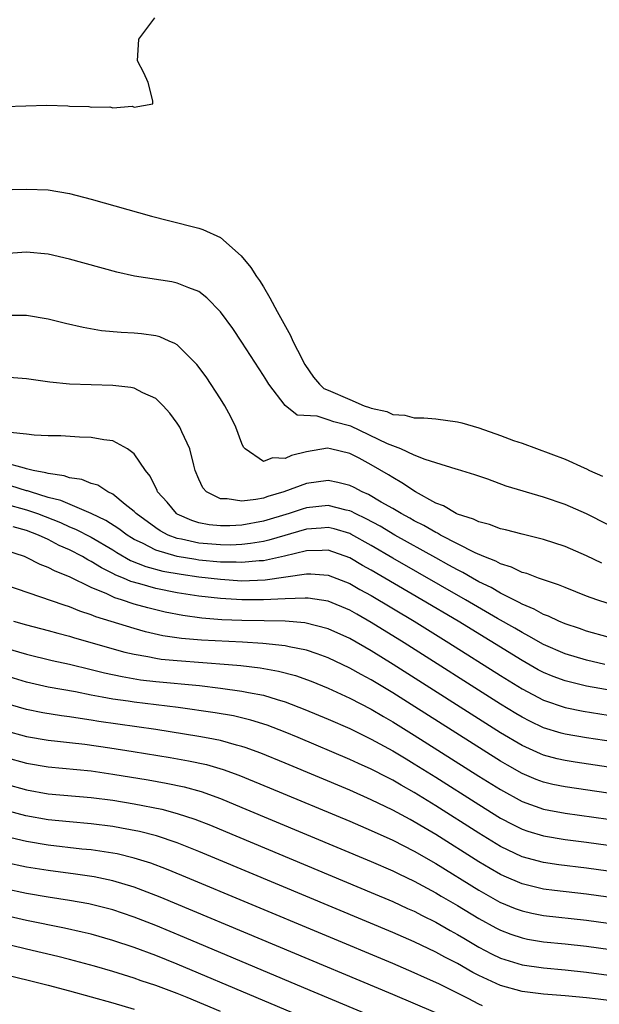
# Model space of a CAD drawing. Units: inches. Extents: x 2556000 to 2559000, y 1560000 to 1562298.
# Drawn here: x 2558536 to 2558590, y 1561963 to 1562055 of the extents above; entities that cross this region are included whole.
import ezdxf

# ---------------------------------------------------------------- set-up
doc = ezdxf.new("R2010")
doc.units = ezdxf.units.IN
doc.header["$MEASUREMENT"] = 0
doc.layers.add('LD25561560_2ft', color=21, linetype='Continuous')

msp = doc.modelspace()

# ---------------------------------------------------------------- linework, layer by layer
at = {"layer": 'LD25561560_2ft'}
for points, elevation in [([(2558535, 1562046.776), (2558538.877, 1562046.877), (2558540.841, 1562046.841), (2558541, 1562046.807), (2558542.774, 1562046.774), (2558543, 1562046.696), (2558544.74, 1562046.74), (2558545, 1562046.631), (2558546.794, 1562046.794), (2558547, 1562046.701), (2558548.719, 1562047), (2558548.719, 1562047.281), (2558548.289, 1562049), (2558547.897, 1562049.897), (2558547.308, 1562051), (2558547.442, 1562053), (2558548.919, 1562055)], 6524), ([(2558533, 1562038.993), (2558537, 1562039.105), (2558539, 1562039.023), (2558541, 1562038.681), (2558543, 1562038.158), (2558548.594, 1562036.594), (2558550.176, 1562036.176), (2558553, 1562035.475), (2558553.355, 1562035.355), (2558555, 1562034.618), (2558556.919, 1562032.919), (2558557.814, 1562031.814), (2558558.347, 1562031), (2558558.621, 1562030.62), (2558559, 1562030.022), (2558559.593, 1562029), (2558560.272, 1562027.728), (2558561.515, 1562025.515), (2558561.729, 1562025), (2558562.171, 1562024.171), (2558562.822, 1562022.822), (2558563.65, 1562021.65), (2558564.187, 1562021), (2558564.612, 1562020.612), (2558565, 1562020.456), (2558567, 1562019.57), (2558568.342, 1562019), (2558568.843, 1562018.843), (2558569, 1562018.765), (2558570.455, 1562018.455), (2558571, 1562018.176), (2558572.118, 1562018.118), (2558573, 1562017.879), (2558573.869, 1562017.869), (2558575, 1562017.78), (2558577, 1562017.507), (2558577.416, 1562017.416), (2558579, 1562016.937), (2558581, 1562016.245), (2558582.222, 1562015.778), (2558583, 1562015.522), (2558587, 1562014.041), (2558588.764, 1562013.236), (2558589, 1562013.143), (2558589.278, 1562013), (2558590.478, 1562012.478)], 6526), ([(2558593, 1562006.932), (2558589, 1562008.96), (2558587, 1562009.849), (2558585, 1562010.531), (2558581.535, 1562011.535), (2558579.815, 1562012.185), (2558579, 1562012.454), (2558578.603, 1562012.603), (2558577, 1562013.098), (2558576.875, 1562013.124), (2558575, 1562013.717), (2558573.997, 1562014.003), (2558573, 1562014.429), (2558571.742, 1562015), (2558571, 1562015.272), (2558570.525, 1562015.475), (2558567.101, 1562017.101), (2558565.515, 1562017.515), (2558565, 1562017.695), (2558563.98, 1562018.02), (2558562.122, 1562018.122), (2558561, 1562019.022), (2558559.505, 1562021), (2558559.3, 1562021.3), (2558559, 1562021.82), (2558557, 1562024.904), (2558556.151, 1562026.151), (2558555, 1562027.712), (2558553.727, 1562029), (2558553, 1562029.596), (2558552.075, 1562029.925), (2558551, 1562030.387), (2558550.481, 1562030.481), (2558547.025, 1562031.026), (2558545.398, 1562031.398), (2558541, 1562032.603), (2558539, 1562033.062), (2558537, 1562033.24), (2558534.898, 1562033.102)], 6528), ([(2558590.398, 1562004.398), (2558589, 1562005.069), (2558587, 1562005.937), (2558585, 1562006.588), (2558583, 1562007.074), (2558581.48, 1562007.48), (2558581, 1562007.584), (2558579.98, 1562007.98), (2558579, 1562008.215), (2558578.486, 1562008.486), (2558577, 1562008.949), (2558576.892, 1562009), (2558575.711, 1562009.711), (2558575, 1562009.97), (2558573.098, 1562011), (2558571.852, 1562011.852), (2558571, 1562012.331), (2558570.595, 1562012.595), (2558569, 1562013.516), (2558567.879, 1562014.122), (2558567, 1562014.569), (2558565.223, 1562015), (2558564.951, 1562015.049), (2558563, 1562014.73), (2558561.613, 1562014.387), (2558561, 1562014.107), (2558559.835, 1562014.165), (2558559, 1562013.84), (2558557.286, 1562015), (2558557.145, 1562015.145), (2558557, 1562015.481), (2558556.427, 1562017), (2558555.96, 1562017.96), (2558555.4, 1562019), (2558555, 1562019.639), (2558553.667, 1562021.667), (2558552.826, 1562022.826), (2558551, 1562024.639), (2558550.782, 1562024.782), (2558550.243, 1562025), (2558549.381, 1562025.381), (2558549, 1562025.479), (2558547.665, 1562025.665), (2558547, 1562025.728), (2558545.795, 1562025.795), (2558543.963, 1562025.963), (2558542.245, 1562026.245), (2558540.621, 1562026.621), (2558539, 1562027.026), (2558537, 1562027.371), (2558535, 1562027.364)], 6530), ([(2558591, 1562000.665), (2558589.952, 1562001), (2558589, 1562001.338), (2558587, 1562002.125), (2558586.389, 1562002.389), (2558585, 1562002.836), (2558584.538, 1562003), (2558583.431, 1562003.431), (2558583, 1562003.539), (2558582.021, 1562004.021), (2558581, 1562004.317), (2558580.566, 1562004.566), (2558579.439, 1562005), (2558578.659, 1562005.341), (2558575.434, 1562007), (2558575.162, 1562007.162), (2558575, 1562007.23), (2558573.892, 1562007.892), (2558573, 1562008.334), (2558572.58, 1562008.58), (2558571.778, 1562009), (2558571, 1562009.473), (2558569.933, 1562010.067), (2558568.755, 1562010.755), (2558568.147, 1562011), (2558567.405, 1562011.405), (2558567, 1562011.592), (2558565.886, 1562011.886), (2558565, 1562012.056), (2558563, 1562011.791), (2558560.886, 1562011), (2558559.414, 1562010.586), (2558559, 1562010.435), (2558558.285, 1562010.285), (2558557, 1562010.149), (2558555.624, 1562010.376), (2558555, 1562010.359), (2558553.718, 1562011), (2558553.38, 1562011.38), (2558553, 1562012.199), (2558552.665, 1562013), (2558552.524, 1562013.476), (2558552.162, 1562015), (2558551.42, 1562016.58), (2558551.243, 1562017), (2558551, 1562017.375), (2558550.32, 1562018.32), (2558549.68, 1562019), (2558549, 1562019.659), (2558547.813, 1562020.186), (2558547, 1562020.618), (2558546.687, 1562020.687), (2558545, 1562020.877), (2558541.001, 1562021.002), (2558539.176, 1562021.176), (2558537.423, 1562021.423), (2558537, 1562021.5), (2558535, 1562021.653)], 6532), ([(2558591, 1561997.54), (2558589, 1561998.089), (2558588.326, 1561998.326), (2558587, 1561998.758), (2558586.43, 1561999), (2558585.467, 1561999.467), (2558585, 1561999.632), (2558584.13, 1562000.13), (2558583, 1562000.583), (2558582.74, 1562000.74), (2558581, 1562001.607), (2558580.125, 1562002.125), (2558579, 1562002.661), (2558578.392, 1562003), (2558577.517, 1562003.517), (2558577, 1562003.765), (2558576.218, 1562004.218), (2558575, 1562004.876), (2558571.19, 1562007), (2558569.815, 1562007.815), (2558568.518, 1562008.518), (2558567.497, 1562009), (2558567.177, 1562009.177), (2558567, 1562009.249), (2558566.687, 1562009.313), (2558565, 1562009.738), (2558563, 1562009.539), (2558562.585, 1562009.415), (2558561.386, 1562009), (2558559, 1562008.282), (2558557, 1562007.923), (2558555.863, 1562007.863), (2558555, 1562007.849), (2558553.955, 1562007.955), (2558553, 1562008.14), (2558552.344, 1562008.344), (2558551, 1562008.954), (2558550.925, 1562009), (2558550.044, 1562010.044), (2558549.172, 1562011), (2558549.126, 1562011.126), (2558548.472, 1562012.472), (2558548.038, 1562013), (2558547, 1562014.538), (2558546.377, 1562015), (2558545, 1562015.739), (2558544.172, 1562015.828), (2558543, 1562016.063), (2558541.923, 1562016.077), (2558540.193, 1562016.193), (2558539, 1562016.214), (2558537.719, 1562016.281), (2558537, 1562016.377), (2558535.472, 1562016.528)], 6534), ([(2558590.699, 1561995), (2558589, 1561995.404), (2558587, 1561995.996), (2558585, 1561996.85), (2558583.634, 1561997.634), (2558583, 1561997.947), (2558582.347, 1561998.347), (2558580.737, 1561999.263), (2558577.761, 1562001), (2558571, 1562004.863), (2558569, 1562006.023), (2558567.096, 1562007.096), (2558567, 1562007.142), (2558565.575, 1562007.575), (2558565, 1562007.713), (2558564.349, 1562007.651), (2558563, 1562007.562), (2558559.482, 1562006.518), (2558559, 1562006.413), (2558557.795, 1562006.205), (2558557, 1562006.124), (2558555.926, 1562006.074), (2558555, 1562006.083), (2558553, 1562006.252), (2558551.382, 1562006.618), (2558551, 1562006.685), (2558550.164, 1562007), (2558549.407, 1562007.407), (2558549, 1562007.677), (2558547.175, 1562009), (2558547, 1562009.187), (2558546.158, 1562009.842), (2558545, 1562010.789), (2558544.541, 1562011), (2558543.615, 1562011.615), (2558543, 1562011.793), (2558542.149, 1562012.149), (2558541, 1562012.31), (2558540.502, 1562012.502), (2558539, 1562012.709), (2558538.789, 1562012.789), (2558537.625, 1562013), (2558537, 1562013.159), (2558536.808, 1562013.192), (2558535, 1562013.7)], 6536), ([(2558591.465, 1561992.535), (2558589, 1561992.996), (2558587.373, 1561993.373), (2558587, 1561993.478), (2558585.885, 1561993.885), (2558585, 1561994.254), (2558584.511, 1561994.511), (2558583, 1561995.35), (2558577.077, 1561999), (2558573.713, 1562001), (2558569, 1562003.744), (2558568.189, 1562004.189), (2558567, 1562004.892), (2558565, 1562005.597), (2558564.445, 1562005.555), (2558563, 1562005.546), (2558560.953, 1562005.047), (2558559, 1562004.621), (2558558.607, 1562004.607), (2558557, 1562004.445), (2558556.478, 1562004.478), (2558555, 1562004.493), (2558553, 1562004.68), (2558552.719, 1562004.719), (2558550.999, 1562004.999), (2558549, 1562005.597), (2558547.758, 1562006.242), (2558547, 1562006.592), (2558546.738, 1562006.738), (2558546.33, 1562007), (2558545.572, 1562007.572), (2558544.358, 1562008.358), (2558543, 1562009.005), (2558540.195, 1562010.195), (2558539, 1562010.501), (2558537.357, 1562011), (2558537.098, 1562011.098), (2558537, 1562011.116), (2558535.555, 1562011.555)], 6538), ([(2558535, 1562009.889), (2558537, 1562009.356), (2558538.005, 1562009), (2558540.152, 1562008.152), (2558541, 1562007.779), (2558541.56, 1562007.56), (2558543, 1562006.806), (2558545, 1562005.615), (2558545.375, 1562005.375), (2558546.655, 1562004.655), (2558548.075, 1562004.075), (2558549.656, 1562003.656), (2558551.36, 1562003.36), (2558553, 1562003.136), (2558555, 1562002.897), (2558557, 1562002.763), (2558559.164, 1562002.836), (2558563, 1562003.394), (2558563.396, 1562003.396), (2558565, 1562003.287), (2558567, 1562002.512), (2558567.956, 1562001.957), (2558569, 1562001.391), (2558572.977, 1561999), (2558576.204, 1561997), (2558581, 1561993.96), (2558583, 1561992.725), (2558585, 1561991.685), (2558587, 1561991.004), (2558588.661, 1561990.661), (2558591, 1561990.276)], 6540), ([(2558592.318, 1561987.682), (2558589, 1561988.18), (2558587, 1561988.532), (2558586.629, 1561988.629), (2558585, 1561989.123), (2558583.725, 1561989.724), (2558583, 1561990.093), (2558582.433, 1561990.433), (2558581, 1561991.312), (2558572.053, 1561997), (2558569, 1561998.901), (2558567.652, 1561999.652), (2558567, 1562000.032), (2558565, 1562000.865), (2558563.144, 1562001.144), (2558563, 1562001.154), (2558562.866, 1562001.134), (2558561, 1562001.091), (2558559, 1562000.993), (2558557, 1562000.983), (2558555, 1562001.1), (2558553, 1562001.334), (2558551, 1562001.654), (2558549, 1562002.051), (2558547.528, 1562002.472), (2558546.694, 1562002.694), (2558546.004, 1562003), (2558545.281, 1562003.281), (2558545, 1562003.44), (2558543.949, 1562003.949), (2558543, 1562004.555), (2558542.695, 1562004.695), (2558542.194, 1562005), (2558541, 1562005.625), (2558540.036, 1562006.036), (2558539, 1562006.582), (2558538.107, 1562007), (2558537, 1562007.426), (2558535.762, 1562007.762)], 6542), ([(2558597, 1561984.564), (2558587.922, 1561985.922), (2558587, 1561986.075), (2558586.25, 1561986.25), (2558585, 1561986.585), (2558584.705, 1561986.705), (2558583, 1561987.476), (2558581, 1561988.664), (2558571.037, 1561995), (2558569, 1561996.259), (2558567, 1561997.405), (2558565, 1561998.313), (2558562.852, 1561998.853), (2558561.004, 1561999.004), (2558559.053, 1561999.053), (2558557, 1561999.081), (2558555.138, 1561999.138), (2558553.277, 1561999.277), (2558551.524, 1561999.524), (2558549.861, 1561999.861), (2558549, 1562000.057), (2558548.248, 1562000.248), (2558547, 1562000.597), (2558545.818, 1562001), (2558545.189, 1562001.189), (2558544.467, 1562001.533), (2558543, 1562002.144), (2558541, 1562003.117), (2558539.645, 1562003.644), (2558539, 1562004), (2558538.269, 1562004.269), (2558537, 1562004.92), (2558536.798, 1562005), (2558535, 1562005.602)], 6544), ([(2558591, 1561983.059), (2558587, 1561983.63), (2558585.866, 1561983.866), (2558585, 1561984.072), (2558584.324, 1561984.324), (2558583, 1561984.878), (2558581.643, 1561985.643), (2558581, 1561986.023), (2558572.714, 1561991.286), (2558571, 1561992.361), (2558569, 1561993.562), (2558568.059, 1561994.059), (2558567, 1561994.663), (2558565, 1561995.606), (2558563.991, 1561995.991), (2558563, 1561996.309), (2558561.368, 1561996.632), (2558561, 1561996.727), (2558558.948, 1561996.948), (2558557.061, 1561997.061), (2558553.24, 1561997.24), (2558551.397, 1561997.397), (2558549.663, 1561997.663), (2558548.032, 1561998.032), (2558547, 1561998.321), (2558543.429, 1561999.429), (2558543, 1561999.614), (2558541.946, 1561999.946), (2558541, 1562000.342), (2558540.488, 1562000.488), (2558535, 1562002.37)], 6546), ([(2558535.79, 1561999), (2558537, 1561998.665), (2558539, 1561998.147), (2558539.894, 1561997.894), (2558541, 1561997.612), (2558541.461, 1561997.461), (2558546.138, 1561996.138), (2558547, 1561995.943), (2558548.271, 1561995.728), (2558549, 1561995.571), (2558549.494, 1561995.494), (2558551, 1561995.35), (2558555.74, 1561995), (2558556.894, 1561994.894), (2558558.685, 1561994.685), (2558560.387, 1561994.387), (2558561.963, 1561993.963), (2558563.432, 1561993.432), (2558565, 1561992.785), (2558567, 1561991.868), (2558569, 1561990.838), (2558570.153, 1561990.153), (2558571, 1561989.684), (2558573, 1561988.449), (2558579, 1561984.637), (2558581, 1561983.385), (2558583, 1561982.292), (2558585, 1561981.573), (2558585.473, 1561981.472), (2558587, 1561981.192), (2558591, 1561980.647)], 6548), ([(2558535, 1561996.543), (2558537, 1561995.955), (2558539.37, 1561995.37), (2558541, 1561995.011), (2558543, 1561994.54), (2558544.226, 1561994.226), (2558545.865, 1561993.865), (2558547.583, 1561993.583), (2558549, 1561993.421), (2558553.044, 1561993.044), (2558555, 1561992.807), (2558557, 1561992.528), (2558557.611, 1561992.389), (2558559, 1561992.138), (2558560.263, 1561991.738), (2558561, 1561991.536), (2558562.828, 1561990.828), (2558565, 1561989.917), (2558567, 1561989.043), (2558568.366, 1561988.366), (2558569, 1561988.074), (2558571, 1561986.985), (2558572.231, 1561986.231), (2558573, 1561985.786), (2558575, 1561984.532), (2558579, 1561981.986), (2558581, 1561980.747), (2558582.141, 1561980.142), (2558583, 1561979.715), (2558583.53, 1561979.53), (2558585, 1561979.082), (2558587, 1561978.762), (2558589, 1561978.516), (2558591, 1561978.236)], 6550), ([(2558591, 1561975.825), (2558589, 1561976.103), (2558586.411, 1561976.41), (2558585, 1561976.61), (2558583, 1561977.158), (2558581, 1561978.119), (2558579, 1561979.337), (2558575, 1561981.876), (2558573, 1561983.108), (2558571.785, 1561983.785), (2558571, 1561984.253), (2558570.496, 1561984.496), (2558569, 1561985.277), (2558567.806, 1561985.806), (2558567, 1561986.189), (2558562.207, 1561988.208), (2558561, 1561988.707), (2558559.351, 1561989.351), (2558557.838, 1561989.837), (2558556.217, 1561990.217), (2558554.507, 1561990.507), (2558551.082, 1561991), (2558547, 1561991.481), (2558546.424, 1561991.576), (2558545, 1561991.772), (2558544.026, 1561991.974), (2558543, 1561992.155), (2558541.552, 1561992.448), (2558539, 1561992.902), (2558537, 1561993.347), (2558535, 1561993.97)], 6552), ([(2558591, 1561973.415), (2558589, 1561973.691), (2558586.028, 1561974.028), (2558585, 1561974.159), (2558583, 1561974.632), (2558581.346, 1561975.346), (2558581, 1561975.511), (2558580.056, 1561976.056), (2558579, 1561976.692), (2558575, 1561979.211), (2558573.869, 1561979.869), (2558573, 1561980.402), (2558572.604, 1561980.604), (2558571, 1561981.487), (2558569, 1561982.448), (2558567, 1561983.318), (2558561, 1561985.83), (2558558.754, 1561986.754), (2558557.299, 1561987.299), (2558557, 1561987.394), (2558556.482, 1561987.518), (2558555, 1561987.94), (2558553.858, 1561988.142), (2558553, 1561988.323), (2558549, 1561988.963), (2558543.709, 1561989.709), (2558543, 1561989.833), (2558541.977, 1561989.977), (2558541, 1561990.148), (2558540.241, 1561990.241), (2558538.515, 1561990.515), (2558537, 1561990.806), (2558535, 1561991.408)], 6554), ([(2558535, 1561988.878), (2558537, 1561988.322), (2558539, 1561987.979), (2558539.869, 1561987.869), (2558541, 1561987.755), (2558542.409, 1561987.591), (2558544.747, 1561987.253), (2558546.914, 1561986.914), (2558550.35, 1561986.35), (2558552.053, 1561986.053), (2558553.699, 1561985.699), (2558555.249, 1561985.249), (2558556.715, 1561984.715), (2558559.552, 1561983.552), (2558567, 1561980.442), (2558569, 1561979.59), (2558571, 1561978.686), (2558573, 1561977.671), (2558575, 1561976.53), (2558579, 1561974.051), (2558580.947, 1561972.947), (2558582.36, 1561972.36), (2558583, 1561972.126), (2558583.922, 1561971.922), (2558585, 1561971.716), (2558589, 1561971.277), (2558591, 1561971.003)], 6556), ([(2558535, 1561986.393), (2558537, 1561985.839), (2558539, 1561985.489), (2558543, 1561985.113), (2558545, 1561984.826), (2558548.279, 1561984.279), (2558549.979, 1561983.98), (2558551.633, 1561983.633), (2558553.2, 1561983.199), (2558555, 1561982.548), (2558557, 1561981.735), (2558569, 1561976.721), (2558571, 1561975.853), (2558571.568, 1561975.568), (2558573, 1561974.901), (2558575, 1561973.821), (2558575.508, 1561973.508), (2558577, 1561972.635), (2558579, 1561971.41), (2558580.559, 1561970.559), (2558581, 1561970.333), (2558581.968, 1561969.968), (2558583, 1561969.623), (2558583.521, 1561969.521), (2558585, 1561969.274), (2558587, 1561969.081), (2558589, 1561968.866), (2558597, 1561967.733)], 6558), ([(2558535, 1561983.918), (2558537, 1561983.359), (2558539, 1561982.992), (2558543, 1561982.654), (2558545, 1561982.397), (2558547, 1561982.064), (2558549.561, 1561981.561), (2558551, 1561981.178), (2558552.633, 1561980.633), (2558554.07, 1561980.07), (2558555.485, 1561979.485), (2558569, 1561973.842), (2558571, 1561972.994), (2558572.366, 1561972.366), (2558573, 1561972.092), (2558573.714, 1561971.714), (2558575, 1561971.086), (2558576.318, 1561970.318), (2558577, 1561969.95), (2558577.588, 1561969.588), (2558579, 1561968.768), (2558580.161, 1561968.161), (2558581, 1561967.756), (2558583, 1561967.127), (2558585, 1561966.836), (2558587, 1561966.664), (2558589, 1561966.454), (2558595, 1561965.656)], 6560), ([(2558593, 1561963.579), (2558590.054, 1561963.946), (2558589, 1561964.059), (2558587, 1561964.249), (2558585, 1561964.401), (2558583, 1561964.647), (2558581, 1561965.197), (2558579, 1561966.126), (2558578.425, 1561966.425), (2558577, 1561967.242), (2558575.838, 1561967.838), (2558575, 1561968.309), (2558573, 1561969.256), (2558571, 1561970.122), (2558554.864, 1561976.863), (2558553, 1561977.637), (2558551, 1561978.431), (2558549.082, 1561979.082), (2558547.493, 1561979.493), (2558545.818, 1561979.818), (2558545, 1561979.956), (2558543, 1561980.207), (2558541, 1561980.379), (2558539, 1561980.585), (2558536.95, 1561980.95), (2558535, 1561981.463)], 6562), ([(2558579.332, 1561963.332), (2558579, 1561963.486), (2558577.986, 1561964.014), (2558575.325, 1561965.325), (2558575, 1561965.499), (2558573.955, 1561965.955), (2558573, 1561966.396), (2558571, 1561967.243), (2558551.419, 1561975.419), (2558550, 1561976), (2558548.547, 1561976.547), (2558547, 1561977.037), (2558545.409, 1561977.409), (2558545, 1561977.486), (2558543, 1561977.784), (2558542.13, 1561977.87), (2558539, 1561978.24), (2558537, 1561978.573), (2558535.032, 1561979.032)], 6564), ([(2558575, 1561962.665), (2558571, 1561964.369), (2558549.404, 1561973.404), (2558547, 1561974.329), (2558545, 1561974.932), (2558543.283, 1561975.283), (2558541.542, 1561975.542), (2558539, 1561975.868), (2558537, 1561976.19), (2558535, 1561976.631)], 6566), ([(2558569.971, 1561961.971), (2558562.742, 1561965), (2558551.667, 1561969.667), (2558549, 1561970.767), (2558547, 1561971.544), (2558545.911, 1561971.911), (2558545, 1561972.214), (2558544.383, 1561972.383), (2558542.779, 1561972.779), (2558541, 1561973.096), (2558539, 1561973.397), (2558537, 1561973.742), (2558535, 1561974.191)], 6568), ([(2558573, 1561957.92), (2558551, 1561967.197), (2558549, 1561967.995), (2558547, 1561968.732), (2558545, 1561969.391), (2558543, 1561969.958), (2558542.169, 1561970.169), (2558540.532, 1561970.532), (2558537, 1561971.225), (2558535, 1561971.689)], 6570), ([(2558555, 1561962.798), (2558551.92, 1561964.08), (2558551, 1561964.45), (2558549, 1561965.209), (2558547.653, 1561965.653), (2558547, 1561965.889), (2558545, 1561966.509), (2558543.313, 1561967), (2558541, 1561967.629), (2558539.907, 1561967.907), (2558537, 1561968.59), (2558528.608, 1561970.608)], 6572), ([(2558534.369, 1561966.369), (2558539, 1561965.24), (2558541, 1561964.718), (2558545, 1561963.6), (2558547, 1561963.013)], 6574)]:
    msp.add_lwpolyline(points, dxfattribs=dict(at, elevation=elevation))

doc.saveas('drawing.dxf')
